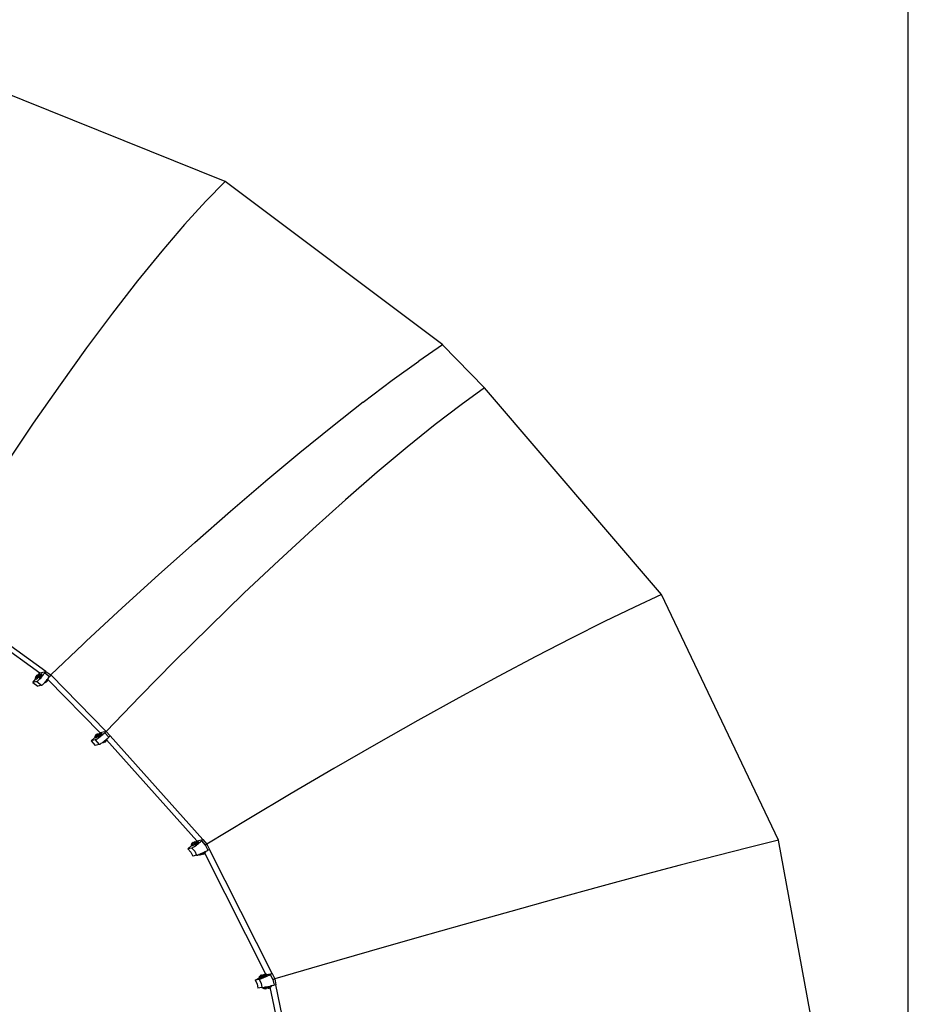
# Model space of a CAD drawing. Extents: x -1675 to 1675, y -1050 to 1050.
# Drawn here: x 1350 to 1675, y 229 to 589 of the extents above; entities that cross this region are included whole.
import ezdxf

# ---------------------------------------------------------------- set-up
doc = ezdxf.new("R2010")
doc.units = 0
doc.layers.get('0').update_dxf_attribs({"linetype": 'CONTINUOUS'})

msp = doc.modelspace()

# ---------------------------------------------------------------- linework, layer by layer
for p, q in [((1675, -744.22), (1675, 1050.07)), ((1425.38, 529.87), (1333.12, 566.93)), ((1425.38, 529.87), (1418.24, 522.65)), ((1504.82, 470.09), (1425.38, 529.87)), ((1418.24, 522.65), (1410.47, 514.12)), ((1410.47, 514.12), (1402.14, 504.38)), ((1402.14, 504.38), (1393.34, 493.55)), ((1393.34, 493.55), (1384.15, 481.71)), ((1384.15, 481.71), (1374.67, 469.01)), ((1374.67, 469.01), (1364.99, 455.55)), ((1504.81, 470.08), (1496.07, 464.14)), ((1504.82, 470.09), (1504.81, 470.08)), ((1520.14, 454.34), (1504.81, 470.08)), ((1486.37, 457.14), (1496.07, 464.14)), ((1475.81, 449.17), (1486.37, 457.14)), ((1364.99, 455.55), (1355.2, 441.48)), ((1520.14, 454.34), (1511.57, 448.21)), ((1584.8, 378.82), (1520.14, 454.34)), ((1475.81, 449.17), (1464.51, 440.31)), ((1511.57, 448.21), (1502.11, 440.97)), ((1355.2, 441.48), (1345.39, 426.92)), ((1464.51, 440.31), (1452.58, 430.66)), ((1502.11, 440.97), (1491.84, 432.72)), ((1491.84, 432.72), (1480.88, 423.53)), ((1452.58, 430.66), (1440.14, 420.3)), ((1480.88, 423.53), (1469.33, 413.5)), ((1427.3, 409.36), (1440.12, 420.29)), ((1440.14, 420.3), (1440.12, 420.29)), ((1469.33, 413.5), (1457.31, 402.73)), ((1414.2, 397.91), (1427.28, 409.34)), ((1427.3, 409.36), (1427.28, 409.34)), ((1457.31, 402.73), (1444.93, 391.33)), ((1400.95, 386.09), (1414.18, 397.9)), ((1414.18, 397.9), (1414.2, 397.91)), ((1444.93, 391.33), (1432.31, 379.4)), ((1387.68, 374), (1400.94, 386.08)), ((1400.94, 386.08), (1400.95, 386.09)), ((1317.62, 379.02), (1357.63, 350.2)), ((1359.79, 350.76), (1318.58, 380.45)), ((1432.31, 379.4), (1419.58, 367.07)), ((1584.8, 378.82), (1574.93, 374.28)), ((1627.57, 289.08), (1584.8, 378.82)), ((1374.52, 361.76), (1387.67, 374)), ((1387.67, 374), (1387.68, 374)), ((1574.93, 374.28), (1563.91, 368.95)), ((1563.91, 368.95), (1551.85, 362.9)), ((1419.58, 367.07), (1406.85, 354.45)), ((1361.58, 349.47), (1373.4, 360.7)), ((1373.4, 360.7), (1373.41, 360.7)), ((1373.41, 360.7), (1374.51, 361.75)), ((1374.51, 361.75), (1374.52, 361.76)), ((1551.85, 362.9), (1538.88, 356.18)), ((1406.85, 354.45), (1394.25, 341.65)), ((1538.88, 356.18), (1525.12, 348.88)), ((1356.37, 349.19), (1356.32, 349.13)), ((1356.36, 348.57), (1356.87, 349.28)), ((1356.41, 349.24), (1356.37, 349.19)), ((1356.39, 349.1), (1356.43, 349.16)), ((1356.45, 349.27), (1356.41, 349.24)), ((1356.43, 349.16), (1356.46, 349.22)), ((1356.47, 349.28), (1356.45, 349.27)), ((1356.46, 349.22), (1356.48, 349.26)), ((1356.48, 349.28), (1356.47, 349.28)), ((1356.48, 349.26), (1356.48, 349.28)), ((1356.57, 349.22), (1356.48, 349.28)), ((1356.56, 349.2), (1356.53, 349.17)), ((1356.57, 349.22), (1356.56, 349.2)), ((1356.97, 349.6), (1356.57, 349.22)), ((1356.66, 349.15), (1356.57, 349.22)), ((1356.63, 349.14), (1356.6, 349.12)), ((1356.64, 349.15), (1356.63, 349.14)), ((1356.66, 349.13), (1356.64, 349.15)), ((1356.65, 349.15), (1356.64, 349.15)), ((1356.66, 349.15), (1356.65, 349.15)), ((1356.66, 349.13), (1356.66, 349.15)), ((1356.87, 349.28), (1356.97, 349.6)), ((1357.21, 349.04), (1356.87, 349.28)), ((1357.12, 349.49), (1356.97, 349.6)), ((1357.12, 349.49), (1357.63, 350.2)), ((1357.33, 349.34), (1357.12, 349.49)), ((1357.26, 349.16), (1357.23, 349.11)), ((1357.24, 349.05), (1357.28, 349.2)), ((1357.28, 349.2), (1357.26, 349.16)), ((1357.28, 349.2), (1357.33, 349.34)), ((1357.3, 349.22), (1357.28, 349.2)), ((1357.35, 349.29), (1357.3, 349.22)), ((1357.33, 349.13), (1357.38, 349.19)), ((1357.4, 349.36), (1357.35, 349.29)), ((1357.38, 349.19), (1357.43, 349.26)), ((1357.44, 349.14), (1357.39, 349.08)), ((1357.45, 349.43), (1357.4, 349.36)), ((1357.43, 349.26), (1357.48, 349.33)), ((1357.5, 349.48), (1357.45, 349.43)), ((1357.48, 349.33), (1357.53, 349.39)), ((1357.49, 348.86), (1358.01, 349.58)), ((1357.55, 349.53), (1357.5, 349.48)), ((1357.53, 349.39), (1357.57, 349.46)), ((1357.58, 349.56), (1357.55, 349.53)), ((1357.57, 349.46), (1357.6, 349.51)), ((1357.61, 349.58), (1357.58, 349.56)), ((1357.6, 349.51), (1357.62, 349.55)), ((1357.62, 349.57), (1357.61, 349.58)), ((1357.61, 349.13), (1357.66, 349.2)), ((1357.62, 349.55), (1357.62, 349.57)), ((1357.71, 349.51), (1357.62, 349.57)), ((1357.63, 350.2), (1359.79, 350.76)), ((1357.67, 349.46), (1357.63, 349.41)), ((1357.66, 349.2), (1357.71, 349.27)), ((1357.71, 349.51), (1357.69, 349.5)), ((1357.73, 349.4), (1357.69, 349.37)), ((1358.11, 349.89), (1357.71, 349.51)), ((1357.8, 349.44), (1357.71, 349.51)), ((1357.71, 349.27), (1357.75, 349.33)), ((1357.74, 349.41), (1357.73, 349.4)), ((1357.75, 349.33), (1357.78, 349.38)), ((1357.79, 349.45), (1357.77, 349.44)), ((1357.8, 349.42), (1357.77, 349.44)), ((1357.78, 349.38), (1357.8, 349.42)), ((1357.8, 349.44), (1357.79, 349.45)), ((1357.8, 349.42), (1357.8, 349.44)), ((1357.85, 348.6), (1358.37, 349.32)), ((1358.01, 349.58), (1358.11, 349.89)), ((1358.37, 349.32), (1358.01, 349.58)), ((1358.47, 349.64), (1358.11, 349.89)), ((1358.37, 349.32), (1358.47, 349.64)), ((1358.5, 349.02), (1358.8, 349.4)), ((1358.8, 349.4), (1359.09, 349.8)), ((1359.09, 349.8), (1359.38, 350.19)), ((1359.79, 350.76), (1359.38, 350.19)), ((1359.38, 350.19), (1361.17, 348.9)), ((1359.79, 350.76), (1361.58, 349.47)), ((1361.58, 349.47), (1361.17, 348.9)), ((1361.58, 349.47), (1381.88, 328.8)), ((1355.06, 346.63), (1356.09, 348.06)), ((1356.45, 346.99), (1355.06, 346.63)), ((1355.06, 346.63), (1356.85, 345.35)), ((1355.94, 348.17), (1356.36, 348.57)), ((1356.04, 348.49), (1355.94, 348.17)), ((1356.09, 348.06), (1355.94, 348.17)), ((1356.18, 348.68), (1356.04, 348.49)), ((1356.08, 348.77), (1356.07, 348.75)), ((1356.07, 348.75), (1356.09, 348.75)), ((1356.18, 348.68), (1356.07, 348.75)), ((1356.09, 348.81), (1356.08, 348.77)), ((1356.12, 348.87), (1356.09, 348.81)), ((1356.09, 348.75), (1356.11, 348.76)), ((1356.3, 347.91), (1356.09, 348.06)), ((1356.11, 348.76), (1356.15, 348.79)), ((1356.16, 348.93), (1356.12, 348.87)), ((1356.15, 348.79), (1356.19, 348.84)), ((1356.21, 349), (1356.16, 348.93)), ((1356.3, 348.85), (1356.18, 348.68)), ((1356.25, 348.62), (1356.18, 348.68)), ((1356.19, 348.84), (1356.24, 348.9)), ((1356.26, 349.07), (1356.21, 349)), ((1356.24, 348.9), (1356.3, 348.96)), ((1356.26, 348.65), (1356.25, 348.62)), ((1356.25, 348.62), (1356.26, 348.62)), ((1356.32, 349.13), (1356.26, 349.07)), ((1356.27, 348.68), (1356.26, 348.65)), ((1356.26, 348.62), (1356.29, 348.63)), ((1356.3, 348.74), (1356.27, 348.68)), ((1356.29, 348.63), (1356.32, 348.66)), ((1356.3, 348.96), (1356.35, 349.03)), ((1356.34, 348.8), (1356.3, 348.74)), ((1356.3, 347.91), (1356.72, 348.31)), ((1356.32, 348.66), (1356.37, 348.71)), ((1356.35, 348.82), (1356.34, 348.8)), ((1356.35, 349.03), (1356.39, 349.1)), ((1356.72, 348.31), (1356.36, 348.57)), ((1356.37, 348.71), (1356.42, 348.77)), ((1356.42, 348.77), (1356.47, 348.83)), ((1356.5, 349.12), (1356.45, 349.06)), ((1356.45, 346.99), (1356.57, 347.04)), ((1356.45, 346.99), (1358.24, 345.7)), ((1356.47, 348.83), (1356.53, 348.9)), ((1356.55, 349.06), (1356.51, 349.02)), ((1356.53, 348.9), (1356.57, 348.97)), ((1356.56, 349.08), (1356.55, 349.06)), ((1356.57, 348.97), (1356.61, 349.04)), ((1356.57, 347.04), (1356.72, 347.14)), ((1356.61, 349.04), (1356.64, 349.09)), ((1356.64, 349.09), (1356.66, 349.13)), ((1356.72, 348.31), (1357.23, 349.03)), ((1356.72, 347.14), (1356.91, 347.29)), ((1358.24, 345.7), (1356.85, 345.35)), ((1356.91, 347.29), (1357.12, 347.49)), ((1357.08, 348.46), (1357.49, 348.86)), ((1357.18, 348.78), (1357.08, 348.46)), ((1357.44, 348.21), (1357.08, 348.46)), ((1357.12, 347.49), (1357.37, 347.73)), ((1357.31, 348.97), (1357.18, 348.78)), ((1357.23, 349.11), (1357.21, 349.07)), ((1357.21, 349.07), (1357.21, 349.04)), ((1357.21, 349.04), (1357.22, 349.04)), ((1357.23, 349.03), (1357.21, 349.04)), ((1357.22, 349.04), (1357.24, 349.05)), ((1357.23, 349.03), (1357.24, 349.05)), ((1357.23, 349.03), (1357.23, 349.03)), ((1357.31, 348.97), (1357.23, 349.03)), ((1357.24, 349.05), (1357.25, 349.05)), ((1357.25, 349.05), (1357.28, 349.08)), ((1357.28, 349.08), (1357.33, 349.13)), ((1357.33, 348.99), (1357.31, 348.97)), ((1357.39, 348.92), (1357.31, 348.97)), ((1357.37, 347.73), (1357.63, 348.01)), ((1357.4, 348.95), (1357.39, 348.94)), ((1357.39, 348.94), (1357.39, 348.92)), ((1357.39, 348.92), (1357.4, 348.91)), ((1357.4, 348.91), (1357.43, 348.92)), ((1357.43, 348.92), (1357.46, 348.96)), ((1357.44, 348.21), (1357.85, 348.6)), ((1357.48, 349.09), (1357.45, 349.04)), ((1357.46, 348.96), (1357.51, 349)), ((1357.49, 349.11), (1357.48, 349.09)), ((1357.85, 348.6), (1357.49, 348.86)), ((1357.51, 349), (1357.56, 349.06)), ((1357.56, 349.06), (1357.61, 349.13)), ((1357.63, 348.01), (1357.91, 348.32)), ((1357.91, 348.32), (1358.2, 348.66)), ((1358.2, 348.66), (1358.5, 349.02)), ((1358.24, 345.7), (1358.36, 345.75)), ((1358.36, 345.75), (1358.51, 345.85)), ((1358.51, 345.85), (1358.7, 346)), ((1358.7, 346), (1358.91, 346.2)), ((1358.91, 346.2), (1359.15, 346.44)), ((1359.15, 346.44), (1359.42, 346.72)), ((1359.42, 346.72), (1359.45, 346.76)), ((1359.45, 346.76), (1359.7, 347.03)), ((1359.45, 346.76), (1359.58, 346.66)), ((1359.58, 346.66), (1359.98, 347.05)), ((1359.7, 347.03), (1359.83, 347.18)), ((1359.83, 347.18), (1359.99, 347.37)), ((1359.83, 347.18), (1360, 347.06)), ((1359.98, 347.05), (1360, 347.06)), ((1359.98, 347.05), (1360.07, 346.98)), ((1359.99, 347.37), (1360.29, 347.74)), ((1360, 347.06), (1360.38, 347.59)), ((1360.09, 347.05), (1360.07, 347.01)), ((1360.07, 347.01), (1360.07, 346.98)), ((1360.07, 346.98), (1360.08, 346.98)), ((1360.08, 346.98), (1360.11, 346.99)), ((1360.1, 347.06), (1360.09, 347.05)), ((1360.11, 346.99), (1360.14, 347.02)), ((1360.16, 347.16), (1360.13, 347.11)), ((1360.14, 347.02), (1360.19, 347.07)), ((1360.17, 347.18), (1360.16, 347.16)), ((1360.19, 347.07), (1360.24, 347.13)), ((1360.24, 347.13), (1360.29, 347.2)), ((1360.31, 347.37), (1360.27, 347.32)), ((1360.29, 347.74), (1360.39, 347.86)), ((1360.29, 347.2), (1360.34, 347.27)), ((1360.33, 347.38), (1360.31, 347.37)), ((1360.34, 347.27), (1360.39, 347.33)), ((1360.38, 347.59), (1360.51, 347.77)), ((1360.38, 347.59), (1360.48, 347.51)), ((1360.41, 347.47), (1360.38, 347.44)), ((1360.39, 347.86), (1360.58, 348.11)), ((1360.39, 347.86), (1360.51, 347.77)), ((1360.39, 347.33), (1360.43, 347.4)), ((1360.44, 347.5), (1360.41, 347.47)), ((1360.43, 347.4), (1360.46, 347.45)), ((1360.47, 347.52), (1360.44, 347.5)), ((1360.46, 347.45), (1360.48, 347.49)), ((1360.48, 347.51), (1360.47, 347.52)), ((1360.48, 347.49), (1360.48, 347.51)), ((1360.51, 347.77), (1360.52, 347.8)), ((1360.52, 347.8), (1360.61, 348.09)), ((1379.68, 328.28), (1360.52, 347.8)), ((1360.58, 348.11), (1360.59, 348.12)), ((1360.58, 348.11), (1360.61, 348.09)), ((1360.59, 348.12), (1360.88, 348.51)), ((1360.88, 348.51), (1361.17, 348.9)), ((1525.12, 348.88), (1510.71, 341.05)), ((1394.25, 341.65), (1381.88, 328.8)), ((1510.71, 341.05), (1495.8, 332.77)), ((1495.8, 332.77), (1480.52, 324.13)), ((1378.08, 327.07), (1378.73, 327.66)), ((1378.16, 327.59), (1378.09, 327.53)), ((1378.22, 327.63), (1378.16, 327.59)), ((1378.17, 327.51), (1378.23, 327.56)), ((1378.28, 327.67), (1378.22, 327.63)), ((1378.23, 327.56), (1378.28, 327.61)), ((1378.32, 327.7), (1378.28, 327.67)), ((1378.28, 327.61), (1378.32, 327.66)), ((1378.34, 327.71), (1378.32, 327.7)), ((1378.32, 327.66), (1378.35, 327.69)), ((1378.35, 327.71), (1378.34, 327.71)), ((1378.35, 327.69), (1378.35, 327.71)), ((1378.45, 327.6), (1378.35, 327.71)), ((1378.41, 327.58), (1378.4, 327.57)), ((1378.45, 327.6), (1378.41, 327.58)), ((1378.9, 327.91), (1378.45, 327.6)), ((1378.5, 327.54), (1378.45, 327.6)), ((1378.49, 327.55), (1378.46, 327.53)), ((1378.5, 327.54), (1378.49, 327.55)), ((1378.49, 327.53), (1378.5, 327.54)), ((1378.73, 327.66), (1378.9, 327.91)), ((1379, 327.35), (1378.73, 327.66)), ((1379.07, 327.73), (1378.9, 327.91)), ((1379.03, 327.6), (1379, 327.57)), ((1379, 327.57), (1379, 327.55)), ((1379, 327.55), (1379.01, 327.54)), ((1379.1, 327.44), (1379, 327.55)), ((1379.01, 327.54), (1379.03, 327.56)), ((1379.07, 327.64), (1379.03, 327.6)), ((1379.03, 327.56), (1379.07, 327.58)), ((1379.07, 327.73), (1379.68, 328.28)), ((1379.11, 327.68), (1379.07, 327.73)), ((1379.11, 327.68), (1379.07, 327.64)), ((1379.07, 327.58), (1379.13, 327.62)), ((1379.12, 327.69), (1379.11, 327.68)), ((1379.15, 327.64), (1379.11, 327.68)), ((1379.18, 327.75), (1379.12, 327.69)), ((1379.13, 327.62), (1379.15, 327.64)), ((1379.15, 327.64), (1379.19, 327.67)), ((1379.19, 327.58), (1379.15, 327.64)), ((1379.25, 327.81), (1379.18, 327.75)), ((1379.18, 327.56), (1379.19, 327.58)), ((1379.19, 327.67), (1379.26, 327.72)), ((1379.26, 327.59), (1379.21, 327.53)), ((1379.23, 327.35), (1379.89, 327.93)), ((1379.32, 327.86), (1379.25, 327.81)), ((1379.26, 327.72), (1379.32, 327.78)), ((1379.29, 327.55), (1379.27, 327.53)), ((1379.38, 327.91), (1379.32, 327.86)), ((1379.32, 327.78), (1379.38, 327.84)), ((1379.34, 327.5), (1379.4, 327.56)), ((1379.43, 327.95), (1379.38, 327.91)), ((1379.38, 327.84), (1379.44, 327.89)), ((1379.4, 327.56), (1379.47, 327.62)), ((1379.47, 327.97), (1379.43, 327.95)), ((1379.44, 327.89), (1379.48, 327.93)), ((1379.5, 327.99), (1379.47, 327.97)), ((1379.47, 327.62), (1379.53, 327.67)), ((1379.48, 327.93), (1379.5, 327.96)), ((1379.51, 327.98), (1379.5, 327.99)), ((1379.5, 327.96), (1379.51, 327.98)), ((1379.6, 327.88), (1379.51, 327.98)), ((1379.55, 327.84), (1379.51, 327.81)), ((1379.52, 327.02), (1380.18, 327.6)), ((1379.53, 327.67), (1379.58, 327.73)), ((1379.58, 327.78), (1379.55, 327.76)), ((1379.6, 327.8), (1379.58, 327.78)), ((1379.58, 327.73), (1379.62, 327.77)), ((1379.6, 327.88), (1379.59, 327.87)), ((1380.06, 328.19), (1379.6, 327.88)), ((1379.66, 327.82), (1379.6, 327.88)), ((1379.62, 327.77), (1379.65, 327.8)), ((1379.65, 327.82), (1379.63, 327.82)), ((1379.65, 327.8), (1379.66, 327.82)), ((1379.66, 327.82), (1379.65, 327.82)), ((1381.88, 328.8), (1379.68, 328.28)), ((1379.89, 327.93), (1380.06, 328.19)), ((1380.18, 327.6), (1379.89, 327.93)), ((1380.35, 327.86), (1380.06, 328.19)), ((1380.18, 327.6), (1380.35, 327.86)), ((1380.24, 327.37), (1380.61, 327.69)), ((1380.61, 327.69), (1380.99, 328.01)), ((1380.99, 328.01), (1381.35, 328.33)), ((1381.88, 328.8), (1381.35, 328.33)), ((1381.35, 328.33), (1382.82, 326.69)), ((1381.88, 328.8), (1383.35, 327.16)), ((1376.4, 325.35), (1377.75, 326.55)), ((1377.81, 325.68), (1376.4, 325.35)), ((1376.4, 325.35), (1377.87, 323.71)), ((1377.59, 326.74), (1378.08, 327.07)), ((1377.76, 327), (1377.59, 326.74)), ((1377.75, 326.55), (1377.59, 326.74)), ((1377.88, 326.41), (1377.75, 326.55)), ((1377.94, 327.16), (1377.76, 327)), ((1377.81, 325.68), (1377.94, 325.73)), ((1377.81, 325.68), (1379.28, 324.04)), ((1377.85, 327.29), (1377.84, 327.27)), ((1377.84, 327.27), (1377.85, 327.27)), ((1377.94, 327.16), (1377.84, 327.27)), ((1377.87, 327.32), (1377.85, 327.29)), ((1377.85, 327.27), (1377.88, 327.28)), ((1377.91, 327.37), (1377.87, 327.32)), ((1379.28, 324.04), (1377.87, 323.71)), ((1377.88, 327.28), (1377.92, 327.31)), ((1377.88, 326.41), (1378.37, 326.74)), ((1377.97, 327.42), (1377.91, 327.37)), ((1377.92, 327.31), (1377.97, 327.35)), ((1378.11, 327.31), (1377.94, 327.16)), ((1377.99, 327.11), (1377.94, 327.16)), ((1377.94, 325.73), (1378.11, 325.81)), ((1378.03, 327.47), (1377.97, 327.42)), ((1377.97, 327.35), (1378.03, 327.39)), ((1378, 327.13), (1377.99, 327.11)), ((1377.99, 327.11), (1378, 327.11)), ((1378.02, 327.16), (1378, 327.13)), ((1378, 327.11), (1378.02, 327.12)), ((1378.06, 327.2), (1378.02, 327.16)), ((1378.02, 327.12), (1378.07, 327.14)), ((1378.09, 327.53), (1378.03, 327.47)), ((1378.03, 327.39), (1378.1, 327.45)), ((1378.11, 327.25), (1378.06, 327.2)), ((1378.07, 327.14), (1378.12, 327.18)), ((1378.37, 326.74), (1378.08, 327.07)), ((1378.1, 327.45), (1378.17, 327.51)), ((1378.14, 327.28), (1378.11, 327.25)), ((1378.11, 325.81), (1378.32, 325.94)), ((1378.12, 327.18), (1378.18, 327.23)), ((1378.18, 327.23), (1378.25, 327.29)), ((1378.25, 327.29), (1378.31, 327.34)), ((1378.36, 327.53), (1378.3, 327.48)), ((1378.31, 327.34), (1378.38, 327.4)), ((1378.32, 325.94), (1378.57, 326.1)), ((1378.37, 327.47), (1378.34, 327.44)), ((1378.39, 327.49), (1378.37, 327.47)), ((1378.37, 326.74), (1378.84, 327.16)), ((1378.38, 327.4), (1378.43, 327.45)), ((1378.43, 327.45), (1378.47, 327.49)), ((1378.46, 327.53), (1378.44, 327.52)), ((1378.48, 327.51), (1378.46, 327.53)), ((1378.46, 327.53), (1378.46, 327.53)), ((1378.47, 327.49), (1378.48, 327.51)), ((1378.48, 327.51), (1378.49, 327.53)), ((1378.57, 326.1), (1378.86, 326.3)), ((1378.74, 327.01), (1379.23, 327.35)), ((1378.84, 327.16), (1378.74, 327.01)), ((1379.04, 326.69), (1378.74, 327.01)), ((1378.91, 327.27), (1378.84, 327.16)), ((1378.86, 326.3), (1379.17, 326.53)), ((1379, 327.35), (1378.91, 327.27)), ((1379.1, 327.44), (1379, 327.35)), ((1379.04, 326.69), (1379.52, 327.02)), ((1379.1, 327.44), (1379.11, 327.46)), ((1379.12, 327.46), (1379.1, 327.44)), ((1379.14, 327.38), (1379.1, 327.44)), ((1379.15, 327.4), (1379.14, 327.38)), ((1379.14, 327.38), (1379.15, 327.38)), ((1379.16, 327.41), (1379.15, 327.4)), ((1379.15, 327.38), (1379.18, 327.39)), ((1379.17, 326.53), (1379.51, 326.79)), ((1379.18, 327.39), (1379.22, 327.42)), ((1379.22, 327.42), (1379.27, 327.46)), ((1379.52, 327.02), (1379.23, 327.35)), ((1379.27, 327.53), (1379.24, 327.5)), ((1379.27, 327.46), (1379.34, 327.5)), ((1379.28, 324.04), (1379.41, 324.08)), ((1379.41, 324.08), (1379.58, 324.17)), ((1379.51, 326.79), (1379.87, 327.07)), ((1379.58, 324.17), (1379.79, 324.29)), ((1379.79, 324.29), (1380.04, 324.46)), ((1379.87, 327.07), (1380.24, 327.37)), ((1380.04, 324.46), (1380.33, 324.66)), ((1380.33, 324.66), (1380.64, 324.89)), ((1380.64, 324.89), (1380.98, 325.15)), ((1380.64, 324.89), (1380.8, 324.71)), ((1380.8, 324.71), (1381.25, 325.02)), ((1380.98, 325.15), (1381.11, 325.25)), ((1381.11, 325.25), (1381.34, 325.43)), ((1381.11, 325.25), (1381.29, 325.04)), ((1381.25, 325.02), (1381.29, 325.04)), ((1381.25, 325.02), (1381.34, 324.92)), ((1381.29, 325.04), (1381.76, 325.47)), ((1381.34, 325.43), (1381.71, 325.73)), ((1381.35, 324.94), (1381.34, 324.92)), ((1381.34, 324.92), (1381.35, 324.92)), ((1381.38, 324.97), (1381.35, 324.94)), ((1381.35, 324.92), (1381.38, 324.93)), ((1381.39, 324.99), (1381.38, 324.97)), ((1381.38, 324.93), (1381.42, 324.95)), ((1381.42, 324.95), (1381.48, 324.99)), ((1381.47, 325.06), (1381.44, 325.03)), ((1381.5, 325.09), (1381.47, 325.06)), ((1381.48, 324.99), (1381.54, 325.04)), ((1381.54, 325.04), (1381.6, 325.1)), ((1381.6, 325.1), (1381.67, 325.15)), ((1381.66, 325.23), (1381.63, 325.2)), ((1381.69, 325.25), (1381.66, 325.23)), ((1381.67, 325.15), (1381.73, 325.21)), ((1381.71, 325.73), (1381.79, 325.8)), ((1381.73, 325.21), (1381.78, 325.26)), ((1381.78, 325.32), (1381.75, 325.3)), ((1381.76, 325.47), (1381.94, 325.63)), ((1381.76, 325.47), (1381.86, 325.35)), ((1381.82, 325.34), (1381.78, 325.32)), ((1381.78, 325.26), (1381.82, 325.3)), ((1381.79, 325.8), (1382.02, 325.99)), ((1381.79, 325.8), (1381.94, 325.63)), ((1381.85, 325.36), (1381.82, 325.34)), ((1381.82, 325.3), (1381.85, 325.34)), ((1381.86, 325.35), (1381.85, 325.36)), ((1381.85, 325.34), (1381.86, 325.35)), ((1381.94, 325.63), (1381.99, 325.7)), ((1381.99, 325.7), (1382.11, 325.89)), ((1381.99, 325.7), (1414.93, 288.81)), ((1382.02, 325.99), (1382.08, 326.04)), ((1382.02, 325.99), (1382.11, 325.89)), ((1382.08, 326.04), (1382.46, 326.36)), ((1382.46, 326.36), (1382.82, 326.69)), ((1383.35, 327.16), (1382.82, 326.69)), ((1417.18, 289.27), (1383.35, 327.16)), ((1480.52, 324.13), (1465.01, 315.22)), ((1465.01, 315.22), (1449.44, 306.1)), ((1449.44, 306.1), (1433.94, 296.88)), ((1433.94, 296.88), (1418.65, 287.63)), ((1413.29, 288), (1413.22, 287.95)), ((1413.35, 288.06), (1413.29, 288)), ((1413.3, 287.92), (1413.36, 287.97)), ((1413.34, 287.59), (1414, 288.18)), ((1413.42, 288.11), (1413.35, 288.06)), ((1413.36, 287.97), (1413.43, 288.03)), ((1413.48, 288.16), (1413.42, 288.11)), ((1413.43, 288.03), (1413.49, 288.09)), ((1413.53, 288.2), (1413.48, 288.16)), ((1413.49, 288.09), (1413.54, 288.14)), ((1413.58, 288.22), (1413.53, 288.2)), ((1413.54, 288.14), (1413.58, 288.18)), ((1413.61, 288.06), (1413.56, 288.01)), ((1413.6, 288.24), (1413.58, 288.22)), ((1413.58, 288.18), (1413.61, 288.21)), ((1413.63, 288), (1413.59, 287.97)), ((1413.61, 288.23), (1413.6, 288.24)), ((1413.61, 288.21), (1413.61, 288.23)), ((1413.7, 288.13), (1413.61, 288.23)), ((1413.65, 288.01), (1413.63, 288)), ((1413.64, 287.92), (1413.69, 287.97)), ((1413.67, 288.11), (1413.65, 288.1)), ((1413.7, 288.13), (1413.67, 288.11)), ((1413.69, 287.97), (1413.73, 288.02)), ((1414.16, 288.44), (1413.7, 288.13)), ((1413.76, 288.07), (1413.7, 288.13)), ((1413.72, 288.06), (1413.7, 288.05)), ((1413.75, 288.07), (1413.72, 288.06)), ((1413.74, 288.03), (1413.72, 288.06)), ((1413.72, 288.06), (1413.72, 288.06)), ((1413.73, 288.02), (1413.74, 288.03)), ((1413.74, 288.03), (1413.75, 288.05)), ((1413.75, 288.05), (1413.76, 288.07)), ((1413.76, 288.07), (1413.75, 288.07)), ((1414, 288.18), (1414.16, 288.44)), ((1414.29, 287.85), (1414, 288.18)), ((1414.32, 288.26), (1414.16, 288.44)), ((1414.29, 288.06), (1414.28, 288.04)), ((1414.28, 288.04), (1414.29, 288.04)), ((1414.36, 287.96), (1414.28, 288.04)), ((1414.32, 288.09), (1414.29, 288.06)), ((1414.29, 288.04), (1414.32, 288.05)), ((1414.29, 287.85), (1414.36, 287.96)), ((1414.32, 288.26), (1414.93, 288.81)), ((1414.4, 288.17), (1414.32, 288.26)), ((1414.36, 288.13), (1414.32, 288.09)), ((1414.32, 288.05), (1414.36, 288.07)), ((1414.4, 288.17), (1414.36, 288.13)), ((1414.36, 288.07), (1414.42, 288.11)), ((1414.36, 287.96), (1414.38, 287.99)), ((1414.38, 287.93), (1414.36, 287.96)), ((1414.41, 287.95), (1414.38, 287.93)), ((1414.41, 288.19), (1414.4, 288.17)), ((1414.44, 288.13), (1414.4, 288.17)), ((1414.47, 288.24), (1414.41, 288.19)), ((1414.42, 288.11), (1414.44, 288.13)), ((1414.44, 288.13), (1414.48, 288.16)), ((1414.45, 288.11), (1414.44, 288.13)), ((1414.44, 288.09), (1414.45, 288.11)), ((1414.54, 288.3), (1414.47, 288.24)), ((1414.48, 288.16), (1414.55, 288.21)), ((1414.55, 288.08), (1414.49, 288.03)), ((1414.51, 287.91), (1414.56, 287.95)), ((1414.52, 287.83), (1415.18, 288.42)), ((1414.56, 288.02), (1414.52, 287.99)), ((1414.6, 288.35), (1414.54, 288.3)), ((1414.55, 288.21), (1414.61, 288.27)), ((1414.58, 288.05), (1414.56, 288.02)), ((1414.56, 287.95), (1414.63, 288)), ((1414.67, 288.4), (1414.6, 288.35)), ((1414.61, 288.27), (1414.67, 288.33)), ((1414.63, 288), (1414.69, 288.05)), ((1414.72, 288.44), (1414.67, 288.4)), ((1414.67, 288.33), (1414.73, 288.38)), ((1414.69, 288.05), (1414.76, 288.11)), ((1414.76, 288.47), (1414.72, 288.44)), ((1414.73, 288.38), (1414.77, 288.42)), ((1414.79, 288.48), (1414.76, 288.47)), ((1414.76, 288.11), (1414.82, 288.16)), ((1414.77, 288.42), (1414.79, 288.46)), ((1414.8, 288.47), (1414.79, 288.48)), ((1414.79, 288.46), (1414.8, 288.47)), ((1414.89, 288.38), (1414.8, 288.47)), ((1414.84, 288.34), (1414.8, 288.3)), ((1414.82, 288.16), (1414.87, 288.22)), ((1414.82, 287.5), (1415.47, 288.09)), ((1414.87, 288.28), (1414.84, 288.26)), ((1414.89, 288.38), (1414.87, 288.37)), ((1414.89, 288.29), (1414.87, 288.28)), ((1414.87, 288.22), (1414.91, 288.26)), ((1415.35, 288.68), (1414.89, 288.38)), ((1414.94, 288.31), (1414.89, 288.38)), ((1414.91, 288.26), (1414.94, 288.29)), ((1414.93, 288.31), (1414.92, 288.31)), ((1414.93, 288.81), (1417.18, 289.27)), ((1414.94, 288.31), (1414.93, 288.31)), ((1414.94, 288.29), (1414.94, 288.31)), ((1415.18, 288.42), (1415.35, 288.68)), ((1415.47, 288.09), (1415.18, 288.42)), ((1415.64, 288.35), (1415.35, 288.68)), ((1415.47, 288.09), (1415.64, 288.35)), ((1415.54, 287.85), (1415.92, 288.16)), ((1415.92, 288.16), (1416.29, 288.48)), ((1416.29, 288.48), (1416.66, 288.81)), ((1417.18, 289.27), (1416.66, 288.81)), ((1416.66, 288.81), (1418.07, 287.23)), ((1417.18, 289.27), (1418.65, 287.63)), ((1627.57, 289.08), (1616.87, 286.41)), ((1645.52, 191.29), (1627.57, 289.08)), ((1411.65, 285.88), (1413, 287.09)), ((1413.1, 286.18), (1411.65, 285.88)), ((1411.65, 285.88), (1412.73, 284.68)), ((1412.73, 284.68), (1413.46, 283.23)), ((1412.85, 287.27), (1413.34, 287.59)), ((1413.01, 287.53), (1412.85, 287.27)), ((1413, 287.09), (1412.85, 287.27)), ((1413.14, 286.94), (1413, 287.09)), ((1413.2, 287.69), (1413.01, 287.53)), ((1413.11, 287.82), (1413.1, 287.8)), ((1413.1, 287.8), (1413.11, 287.8)), ((1413.2, 287.69), (1413.1, 287.8)), ((1413.1, 286.18), (1413.23, 286.22)), ((1413.1, 286.18), (1414.18, 284.97)), ((1413.13, 287.85), (1413.11, 287.82)), ((1413.11, 287.8), (1413.14, 287.81)), ((1413.17, 287.89), (1413.13, 287.85)), ((1413.14, 287.81), (1413.18, 287.83)), ((1413.14, 286.94), (1413.63, 287.26)), ((1413.22, 287.95), (1413.17, 287.89)), ((1413.18, 287.83), (1413.23, 287.87)), ((1413.36, 287.84), (1413.2, 287.69)), ((1413.25, 287.64), (1413.2, 287.69)), ((1413.23, 287.87), (1413.3, 287.92)), ((1413.23, 286.22), (1413.4, 286.3)), ((1413.26, 287.65), (1413.25, 287.64)), ((1413.25, 287.64), (1413.26, 287.63)), ((1413.28, 287.69), (1413.26, 287.65)), ((1413.26, 287.63), (1413.28, 287.64)), ((1413.32, 287.73), (1413.28, 287.69)), ((1413.28, 287.64), (1413.33, 287.67)), ((1413.37, 287.78), (1413.32, 287.73)), ((1413.33, 287.67), (1413.38, 287.71)), ((1413.63, 287.26), (1413.34, 287.59)), ((1413.4, 287.8), (1413.37, 287.78)), ((1413.38, 287.71), (1413.44, 287.75)), ((1413.4, 286.3), (1413.61, 286.43)), ((1413.44, 287.75), (1413.51, 287.81)), ((1413.51, 287.81), (1413.58, 287.87)), ((1413.58, 287.87), (1413.64, 287.92)), ((1413.61, 286.43), (1413.87, 286.59)), ((1413.63, 287.26), (1414.19, 287.76)), ((1413.87, 286.59), (1414.16, 286.78)), ((1414.03, 287.51), (1414.52, 287.83)), ((1414.19, 287.76), (1414.03, 287.51)), ((1414.32, 287.18), (1414.03, 287.51)), ((1414.16, 286.78), (1414.47, 287.01)), ((1414.18, 284.97), (1414.9, 283.52)), ((1414.29, 287.85), (1414.19, 287.76)), ((1414.38, 287.93), (1414.29, 287.85)), ((1414.32, 287.18), (1414.82, 287.5)), ((1414.43, 287.88), (1414.38, 287.93)), ((1414.44, 287.9), (1414.43, 287.88)), ((1414.43, 287.88), (1414.44, 287.87)), ((1414.45, 287.91), (1414.44, 287.9)), ((1414.44, 287.87), (1414.47, 287.88)), ((1414.47, 287.88), (1414.51, 287.91)), ((1414.47, 287.01), (1414.81, 287.27)), ((1414.82, 287.5), (1414.52, 287.83)), ((1414.81, 287.27), (1415.17, 287.55)), ((1415.17, 287.55), (1415.54, 287.85)), ((1416.83, 284.3), (1416.95, 284.35)), ((1416.95, 284.35), (1417.25, 284.49)), ((1416.95, 284.35), (1417.1, 284.04)), ((1417.25, 284.49), (1417.69, 284.7)), ((1417.65, 284.32), (1417.8, 284.39)), ((1417.69, 284.7), (1417.75, 284.73)), ((1417.75, 284.73), (1418, 284.85)), ((1417.75, 284.73), (1417.89, 284.44)), ((1417.8, 284.39), (1417.89, 284.44)), ((1417.8, 284.39), (1440.16, 239.9)), ((1417.89, 284.44), (1418.12, 284.6)), ((1418, 284.85), (1418.13, 284.91)), ((1418, 284.85), (1418.12, 284.6)), ((1418.65, 287.63), (1418.02, 287.31)), ((1418.02, 287.31), (1418.07, 287.23)), ((1418.13, 287.16), (1418.07, 287.23)), ((1418.07, 287.23), (1418.11, 287.15)), ((1418.11, 287.15), (1419.01, 285.35)), ((1418.13, 287.16), (1418.65, 287.63)), ((1418.13, 284.91), (1418.58, 285.13)), ((1418.58, 285.13), (1419.01, 285.35)), ((1418.65, 287.63), (1419.64, 285.66)), ((1419.64, 285.66), (1419.01, 285.35)), ((1442.46, 240.28), (1419.64, 285.66)), ((1616.87, 286.41), (1604.85, 283.33)), ((1414.9, 283.52), (1413.46, 283.23)), ((1414.9, 283.52), (1415.04, 283.56)), ((1415.04, 283.56), (1415.22, 283.62)), ((1415.22, 283.62), (1415.32, 283.65)), ((1415.32, 283.65), (1415.46, 283.71)), ((1415.32, 283.65), (1415.36, 283.57)), ((1415.36, 283.57), (1415.86, 283.78)), ((1415.46, 283.71), (1415.75, 283.82)), ((1415.75, 283.82), (1415.88, 283.88)), ((1415.86, 283.78), (1415.92, 283.8)), ((1415.86, 283.78), (1415.94, 283.63)), ((1415.88, 283.88), (1416.08, 283.96)), ((1415.88, 283.88), (1415.92, 283.8)), ((1415.92, 283.8), (1416.42, 284.06)), ((1415.95, 283.64), (1415.94, 283.63)), ((1415.94, 283.63), (1415.95, 283.62)), ((1415.99, 283.66), (1415.95, 283.64)), ((1415.95, 283.62), (1415.98, 283.63)), ((1415.98, 283.63), (1416.02, 283.65)), ((1416.03, 283.69), (1415.99, 283.66)), ((1416.02, 283.65), (1416.09, 283.68)), ((1416.1, 283.72), (1416.03, 283.69)), ((1416.08, 283.96), (1416.4, 284.1)), ((1416.09, 283.68), (1416.16, 283.71)), ((1416.17, 283.76), (1416.1, 283.72)), ((1416.16, 283.71), (1416.24, 283.75)), ((1416.25, 283.8), (1416.17, 283.76)), ((1416.24, 283.75), (1416.32, 283.79)), ((1416.33, 283.83), (1416.25, 283.8)), ((1416.32, 283.79), (1416.39, 283.82)), ((1416.37, 283.85), (1416.33, 283.83)), ((1416.39, 283.82), (1416.45, 283.86)), ((1416.4, 284.1), (1416.44, 284.12)), ((1416.4, 284.1), (1416.42, 284.06)), ((1416.42, 284.06), (1416.49, 283.91)), ((1416.44, 284.12), (1416.83, 284.3)), ((1416.46, 283.89), (1416.44, 283.88)), ((1416.45, 283.86), (1416.5, 283.89)), ((1416.49, 283.91), (1416.46, 283.89)), ((1416.49, 283.91), (1416.5, 283.89)), ((1416.5, 283.89), (1416.54, 283.81)), ((1416.54, 283.81), (1417.05, 284.02)), ((1417.05, 284.02), (1417.1, 284.04)), ((1417.05, 284.02), (1417.13, 283.86)), ((1417.1, 284.04), (1417.65, 284.32)), ((1417.14, 283.87), (1417.13, 283.86)), ((1417.13, 283.86), (1417.14, 283.86)), ((1417.17, 283.9), (1417.14, 283.87)), ((1417.14, 283.86), (1417.16, 283.87)), ((1417.16, 283.87), (1417.21, 283.89)), ((1417.2, 283.91), (1417.17, 283.9)), ((1417.21, 283.89), (1417.27, 283.92)), ((1417.29, 283.96), (1417.26, 283.94)), ((1417.27, 283.92), (1417.34, 283.95)), ((1417.33, 283.98), (1417.29, 283.96)), ((1417.34, 283.95), (1417.42, 283.99)), ((1417.42, 283.99), (1417.5, 284.02)), ((1417.52, 284.07), (1417.49, 284.06)), ((1417.5, 284.02), (1417.58, 284.06)), ((1417.56, 284.09), (1417.52, 284.07)), ((1417.58, 284.06), (1417.64, 284.1)), ((1417.65, 284.13), (1417.63, 284.12)), ((1417.64, 284.1), (1417.69, 284.13)), ((1417.65, 284.32), (1417.73, 284.16)), ((1417.7, 284.15), (1417.65, 284.13)), ((1417.69, 284.13), (1417.72, 284.15)), ((1417.73, 284.16), (1417.7, 284.15)), ((1417.72, 284.15), (1417.73, 284.16)), ((1417.73, 284.16), (1417.73, 284.16)), ((1604.85, 283.33), (1591.63, 279.87)), ((1591.63, 279.87), (1577.36, 276.07)), ((1577.36, 276.07), (1562.18, 271.96)), ((1562.18, 271.96), (1546.23, 267.59)), ((1546.23, 267.59), (1529.68, 262.99)), ((1529.68, 262.99), (1512.67, 258.23)), ((1512.67, 258.23), (1495.39, 253.33)), ((1495.39, 253.33), (1477.98, 248.34)), ((1477.98, 248.34), (1460.61, 243.32)), ((1460.61, 243.32), (1443.45, 238.31)), ((1436.23, 237.92), (1437.89, 238.75)), ((1437.7, 238.16), (1436.23, 237.92)), ((1436.23, 237.92), (1436.96, 236.47)), ((1437.7, 238.16), (1437.84, 238.2)), ((1437.7, 238.16), (1438.43, 236.72)), ((1437.75, 239.04), (1438.31, 239.26)), ((1437.97, 239.21), (1437.75, 239.04)), ((1437.89, 238.75), (1437.75, 239.04)), ((1437.84, 238.2), (1438.03, 238.26)), ((1437.94, 238.64), (1437.89, 238.75)), ((1437.94, 238.64), (1438.51, 238.87)), ((1438.21, 239.33), (1437.97, 239.21)), ((1438.03, 238.26), (1438.27, 238.34)), ((1438.14, 239.49), (1438.13, 239.48)), ((1438.13, 239.48), (1438.14, 239.48)), ((1438.21, 239.33), (1438.13, 239.48)), ((1438.17, 239.52), (1438.14, 239.49)), ((1438.14, 239.48), (1438.17, 239.49)), ((1438.22, 239.54), (1438.17, 239.52)), ((1438.17, 239.49), (1438.22, 239.51)), ((1438.42, 239.43), (1438.21, 239.33)), ((1438.23, 239.29), (1438.21, 239.33)), ((1438.29, 239.58), (1438.22, 239.54)), ((1438.22, 239.51), (1438.28, 239.53)), ((1438.24, 239.3), (1438.23, 239.29)), ((1438.23, 239.29), (1438.24, 239.28)), ((1438.27, 239.32), (1438.24, 239.3)), ((1438.24, 239.28), (1438.27, 239.29)), ((1438.32, 239.35), (1438.27, 239.32)), ((1438.27, 239.29), (1438.31, 239.31)), ((1438.27, 238.34), (1438.55, 238.45)), ((1438.28, 239.53), (1438.35, 239.57)), ((1438.36, 239.62), (1438.29, 239.58)), ((1438.31, 239.26), (1439.09, 239.66)), ((1438.31, 239.31), (1438.38, 239.34)), ((1438.51, 238.87), (1438.31, 239.26)), ((1438.39, 239.38), (1438.32, 239.35)), ((1438.35, 239.57), (1438.43, 239.6)), ((1438.44, 239.66), (1438.36, 239.62)), ((1438.38, 239.34), (1438.45, 239.37)), ((1438.43, 239.4), (1438.39, 239.38)), ((1438.43, 239.6), (1438.51, 239.64)), ((1438.52, 239.69), (1438.44, 239.66)), ((1438.45, 239.37), (1438.53, 239.41)), ((1438.51, 239.64), (1438.58, 239.68)), ((1438.51, 238.87), (1439.01, 239.12)), ((1438.59, 239.73), (1438.52, 239.69)), ((1438.53, 239.41), (1438.61, 239.44)), ((1438.55, 238.45), (1438.88, 238.59)), ((1438.58, 239.68), (1438.64, 239.71)), ((1438.65, 239.75), (1438.59, 239.73)), ((1438.61, 239.44), (1438.68, 239.48)), ((1438.64, 239.71), (1438.69, 239.74)), ((1438.7, 239.77), (1438.65, 239.75)), ((1438.71, 239.58), (1438.65, 239.55)), ((1438.69, 239.53), (1438.66, 239.52)), ((1438.68, 239.48), (1438.74, 239.52)), ((1438.69, 239.74), (1438.73, 239.76)), ((1438.73, 239.55), (1438.69, 239.53)), ((1438.73, 239.78), (1438.7, 239.77)), ((1438.73, 239.76), (1438.74, 239.78)), ((1438.74, 239.78), (1438.73, 239.78)), ((1438.81, 239.62), (1438.74, 239.78)), ((1438.74, 239.52), (1438.79, 239.55)), ((1438.81, 239.62), (1438.76, 239.6)), ((1438.8, 239.57), (1438.78, 239.57)), ((1438.79, 239.55), (1438.83, 239.57)), ((1438.83, 239.58), (1438.8, 239.57)), ((1439.32, 239.83), (1438.81, 239.62)), ((1438.84, 239.58), (1438.81, 239.62)), ((1438.83, 239.57), (1438.84, 239.58)), ((1438.84, 239.58), (1438.83, 239.58)), ((1438.88, 238.59), (1439.25, 238.75)), ((1438.95, 239.24), (1439.51, 239.46)), ((1439.18, 239.41), (1438.95, 239.24)), ((1439.01, 239.12), (1438.95, 239.24)), ((1439.15, 238.84), (1439.01, 239.12)), ((1439.09, 239.66), (1439.32, 239.83)), ((1439.21, 239.42), (1439.09, 239.66)), ((1439.15, 238.84), (1439.71, 239.07)), ((1439.21, 239.42), (1439.18, 239.41)), ((1439.41, 239.53), (1439.21, 239.42)), ((1439.25, 238.75), (1439.64, 238.92)), ((1439.38, 239.71), (1439.32, 239.83)), ((1439.35, 239.7), (1439.34, 239.68)), ((1439.34, 239.68), (1439.37, 239.69)), ((1439.34, 239.68), (1439.34, 239.68)), ((1439.41, 239.53), (1439.34, 239.68)), ((1439.38, 239.71), (1439.35, 239.7)), ((1439.37, 239.69), (1439.39, 239.69)), ((1439.43, 239.75), (1439.38, 239.72)), ((1439.38, 239.72), (1439.38, 239.71)), ((1439.39, 239.69), (1439.38, 239.71)), ((1439.39, 239.69), (1439.42, 239.71)), ((1439.45, 239.54), (1439.41, 239.53)), ((1439.43, 239.49), (1439.41, 239.53)), ((1439.42, 239.71), (1439.48, 239.73)), ((1439.49, 239.78), (1439.43, 239.75)), ((1439.45, 239.5), (1439.43, 239.49)), ((1439.43, 239.49), (1439.44, 239.48)), ((1439.44, 239.48), (1439.47, 239.49)), ((1439.46, 239.51), (1439.45, 239.5)), ((1439.47, 239.49), (1439.52, 239.51)), ((1439.48, 239.73), (1439.55, 239.77)), ((1439.57, 239.82), (1439.49, 239.78)), ((1439.51, 239.46), (1440.3, 239.86)), ((1439.71, 239.07), (1439.51, 239.46)), ((1439.52, 239.51), (1439.58, 239.54)), ((1439.55, 239.77), (1439.63, 239.8)), ((1439.62, 239.63), (1439.55, 239.6)), ((1439.65, 239.86), (1439.57, 239.82)), ((1439.59, 239.58), (1439.57, 239.57)), ((1439.58, 239.54), (1439.65, 239.57)), ((1439.64, 239.61), (1439.59, 239.58)), ((1439.63, 239.8), (1439.71, 239.84)), ((1439.64, 238.92), (1440.06, 239.11)), ((1439.72, 239.89), (1439.65, 239.86)), ((1439.65, 239.57), (1439.73, 239.61)), ((1439.71, 239.84), (1439.79, 239.88)), ((1439.71, 239.07), (1440.5, 239.47)), ((1439.8, 239.93), (1439.72, 239.89)), ((1439.73, 239.61), (1439.81, 239.65)), ((1439.79, 239.88), (1439.85, 239.91)), ((1439.86, 239.95), (1439.8, 239.93)), ((1439.81, 239.65), (1439.89, 239.68)), ((1439.85, 239.91), (1439.9, 239.94)), ((1439.91, 239.97), (1439.86, 239.95)), ((1439.89, 239.68), (1439.95, 239.72)), ((1439.9, 239.94), (1439.93, 239.96)), ((1439.93, 239.98), (1439.91, 239.97)), ((1439.96, 239.8), (1439.92, 239.78)), ((1439.94, 239.98), (1439.93, 239.98)), ((1439.93, 239.96), (1439.94, 239.98)), ((1440.02, 239.83), (1439.94, 239.98)), ((1439.96, 239.76), (1439.93, 239.75)), ((1439.95, 239.72), (1439.99, 239.74)), ((1439.97, 239.81), (1439.96, 239.8)), ((1439.98, 239.77), (1439.96, 239.76)), ((1439.99, 239.74), (1439.98, 239.77)), ((1439.99, 239.77), (1439.98, 239.77)), ((1439.99, 239.74), (1440, 239.75)), ((1440.02, 239.83), (1440, 239.82)), ((1440, 239.75), (1440.03, 239.77)), ((1440.04, 239.78), (1440.02, 239.83)), ((1440.03, 239.83), (1440.02, 239.83)), ((1440.03, 239.78), (1440.02, 239.78)), ((1440.22, 239.91), (1440.03, 239.83)), ((1440.03, 239.83), (1440.16, 239.9)), ((1440.03, 239.77), (1440.04, 239.78)), ((1440.04, 239.78), (1440.03, 239.78)), ((1440.06, 239.11), (1440.5, 239.32)), ((1440.16, 239.9), (1440.22, 239.91)), ((1440.53, 240.03), (1440.22, 239.91)), ((1440.3, 239.86), (1440.53, 240.03)), ((1440.5, 239.47), (1440.3, 239.86)), ((1440.5, 239.47), (1440.72, 239.64)), ((1440.5, 239.32), (1440.94, 239.53)), ((1440.56, 239.96), (1440.53, 240.03)), ((1440.56, 239.96), (1442.46, 240.28)), ((1440.72, 239.64), (1440.56, 239.96)), ((1440.94, 239.53), (1441.39, 239.74)), ((1441.39, 239.74), (1441.83, 239.96)), ((1442.46, 240.28), (1441.83, 239.96)), ((1441.83, 239.96), (1442.78, 238.08)), ((1442.46, 240.28), (1443.45, 238.31)), ((1443.45, 238.31), (1442.76, 238.17)), ((1442.78, 238.08), (1442.76, 238.17)), ((1442.78, 238.08), (1443.2, 236.01)), ((1442.78, 238.08), (1442.82, 237.99)), ((1443.45, 238.31), (1442.82, 237.99)), ((1443.45, 238.31), (1443.89, 236.15)), ((1436.96, 236.47), (1437.28, 234.89)), ((1438.76, 235.13), (1437.28, 234.89)), ((1438.43, 236.72), (1438.76, 235.13)), ((1438.76, 235.13), (1438.89, 235.15)), ((1438.89, 235.15), (1439.09, 235.19)), ((1439.09, 235.19), (1439.13, 235.2)), ((1439.13, 235.2), (1439.35, 235.24)), ((1439.13, 235.2), (1439.21, 234.82)), ((1439.21, 234.82), (1439.74, 234.92)), ((1439.35, 235.24), (1439.65, 235.3)), ((1439.65, 235.3), (1439.73, 235.31)), ((1439.73, 235.31), (1440, 235.37)), ((1439.73, 235.31), (1439.81, 234.94)), ((1439.74, 234.92), (1439.81, 234.94)), ((1439.74, 234.92), (1439.79, 234.71)), ((1439.79, 234.71), (1439.8, 234.72)), ((1439.79, 234.71), (1439.79, 234.71)), ((1439.84, 234.73), (1439.8, 234.72)), ((1439.8, 234.72), (1439.82, 234.72)), ((1439.81, 234.94), (1440.41, 235.06)), ((1439.82, 234.72), (1439.87, 234.73)), ((1439.89, 234.74), (1439.84, 234.73)), ((1439.87, 234.73), (1439.94, 234.74)), ((1439.96, 234.75), (1439.89, 234.74)), ((1439.94, 234.74), (1440.02, 234.76)), ((1440.05, 234.77), (1439.96, 234.75)), ((1440, 235.37), (1440.33, 235.43)), ((1440.02, 234.76), (1440.1, 234.78)), ((1440.13, 234.79), (1440.05, 234.77)), ((1440.1, 234.78), (1440.19, 234.79)), ((1440.22, 234.8), (1440.13, 234.79)), ((1440.19, 234.79), (1440.27, 234.81)), ((1440.27, 234.81), (1440.22, 234.8)), ((1440.27, 234.81), (1440.34, 234.82)), ((1440.33, 235.43), (1440.4, 235.44)), ((1440.33, 235.43), (1440.41, 235.06)), ((1440.34, 234.82), (1440.4, 234.84)), ((1440.36, 234.83), (1440.34, 234.83)), ((1440.4, 234.84), (1440.36, 234.83)), ((1440.4, 235.44), (1440.93, 235.55)), ((1440.4, 234.84), (1440.43, 234.85)), ((1440.41, 235.06), (1440.42, 235.02)), ((1440.42, 235.02), (1440.95, 235.12)), ((1440.42, 235.02), (1440.45, 234.85)), ((1440.44, 234.85), (1440.43, 234.85)), ((1440.45, 234.85), (1440.44, 234.85)), ((1440.93, 235.55), (1441.79, 235.72)), ((1440.93, 235.55), (1441.02, 235.13)), ((1440.95, 235.12), (1441.02, 235.13)), ((1440.95, 235.12), (1440.99, 234.91)), ((1440.99, 234.91), (1441, 234.91)), ((1441, 234.91), (1441.01, 234.91)), ((1441.04, 234.92), (1441.01, 234.91)), ((1441.01, 234.91), (1441.03, 234.92)), ((1441.02, 235.13), (1441.61, 235.25)), ((1441.03, 234.92), (1441.08, 234.93)), ((1441.08, 234.93), (1441.04, 234.92)), ((1441.08, 234.93), (1441.15, 234.94)), ((1441.15, 234.94), (1441.23, 234.95)), ((1441.17, 234.95), (1441.15, 234.94)), ((1441.22, 234.96), (1441.17, 234.95)), ((1441.23, 234.95), (1441.31, 234.97)), ((1441.31, 234.97), (1441.4, 234.99)), ((1441.4, 234.99), (1441.48, 235.01)), ((1441.42, 235), (1441.4, 234.99)), ((1441.48, 235.01), (1441.42, 235)), ((1441.48, 235.01), (1441.55, 235.02)), ((1441.55, 235.02), (1441.6, 235.03)), ((1441.57, 235.03), (1441.55, 235.03)), ((1441.62, 235.04), (1441.57, 235.03)), ((1441.6, 235.03), (1441.64, 235.04)), ((1441.61, 235.25), (1441.7, 235.27)), ((1441.61, 235.25), (1441.66, 235.04)), ((1441.64, 235.04), (1441.62, 235.04)), ((1441.65, 235.04), (1441.64, 235.04)), ((1441.66, 235.04), (1441.65, 235.04)), ((1441.7, 235.27), (1441.88, 235.31)), ((1441.7, 235.27), (1451.73, 186.42)), ((1441.79, 235.72), (1442.06, 235.78)), ((1441.79, 235.72), (1441.88, 235.31)), ((1441.88, 235.31), (1442.14, 235.37)), ((1442.72, 235.91), (1442.06, 235.78)), ((1442.06, 235.78), (1442.14, 235.37)), ((1442.72, 235.91), (1443.2, 236.01)), ((1443.89, 236.15), (1443.2, 236.01)), ((1454.11, 186.39), (1443.89, 236.15))]:
    msp.add_line(p, q)

doc.saveas('drawing.dxf')
